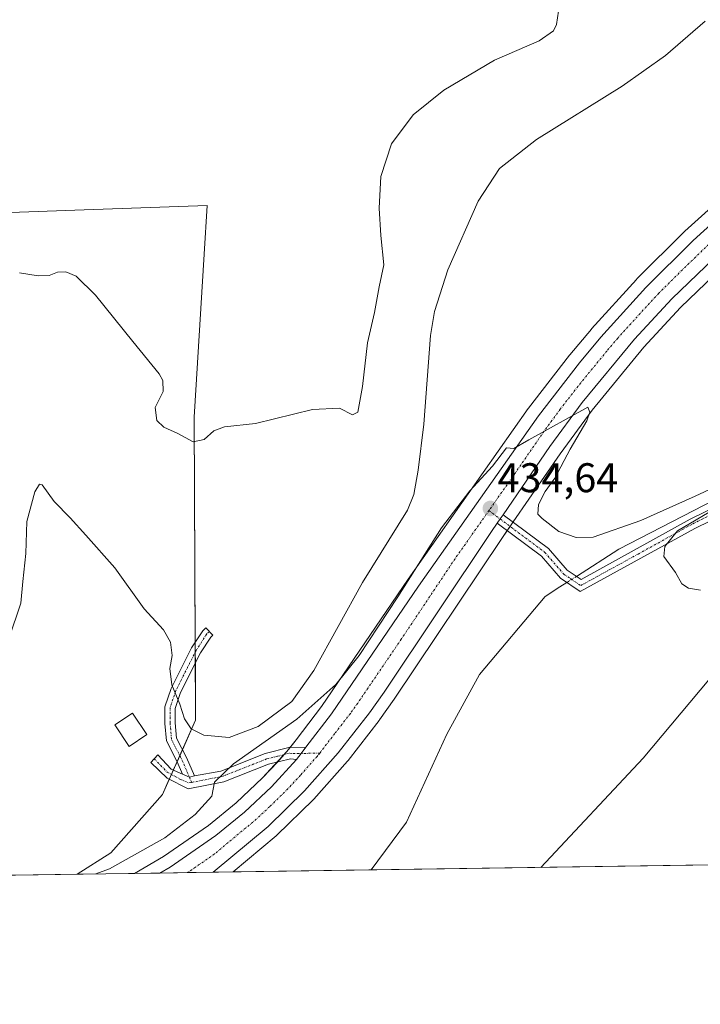
# Model space of a CAD drawing. Units: metres. Extents: x 600788 to 604246, y 4717598 to 4719962.
# Drawn here: x 602942 to 603106, y 4717598 to 4717836 of the extents above; entities that cross this region are included whole.
import ezdxf
from ezdxf.enums import TextEntityAlignment as Align

# ---------------------------------------------------------------- set-up
doc = ezdxf.new("R2010")
doc.units = ezdxf.units.M
doc.header["$MEASUREMENT"] = 0
doc.linetypes.add('TRAZO_Y_PUNTO', pattern=[1, 0.5, -0.25, 0, -0.25])
for name, color, linetype, lineweight in [('Camino', 19, 'Continuous', 0), ('Camino Cxs', 19, 'Continuous', 0), ('Camino eje', 39, 'TRAZO_Y_PUNTO', 13), ('Carretera de calzada única', 19, 'Continuous', 13), ('Carretera de calzada única Cxs', 19, 'Continuous', 13), ('Carretera de calzada única eje', 19, 'TRAZO_Y_PUNTO', 0), ('Carátula', 7, 'Continuous', 5), ('Comarca CxS', 133, 'Continuous', 0), ('Comunidad Autónoma CxS', 142, 'Continuous', 0), ('Corriente natural lineal', 142, 'Continuous', 13), ('Corriente natural lineal oculto', 19, 'TRAZO_Y_PUNTO', 13), ('Cultivos herbáceos CxS', 92, 'Continuous', 0), ('Cultivos leñosos', 92, 'Continuous', 0), ('Cultivos leñosos CxS', 92, 'Continuous', 0), ('Curva de nivel normal', 36, 'Continuous', 0), ('Edificación', 1, 'Continuous', 13), ('Edificación Cxs', 1, 'Continuous', 13), ('Municipio CxS', 142, 'Continuous', 0), ('Núcleo urbano', 19, 'Continuous', 0), ('Núcleo urbano CxS', 19, 'Continuous', 0), ('Provincia CxS', 1, 'Continuous', 0), ('Punto de cota en terreno', 7, 'Continuous', 0), ('Rótulo de punto de cota en terreno', 19, 'Continuous', 0)]:
    doc.layers.add(name, color=color, linetype=linetype, lineweight=lineweight)
doc.styles.add('Arial', font='txt', dxfattribs={"height": 0.2})

# ---------------------------------------------------------------- blocks, each defined once
blk = doc.blocks.new('*U155')
at = {"layer": 'Cultivos herbáceos CxS', "color": 92, "linetype": 'Continuous', "lineweight": 0}
blk.add_polyline3d([(603114.72, 4717795.69, 437.01), (603102.7, 4717784.83, 436.38), (603102.59, 4717784.72, 436.35), (603091.14, 4717773.3, 436.14), (603091.03, 4717773.19, 436.16), (603080.19, 4717761.19, 435.96), (603080.12, 4717761.11, 435.97), (603074.91, 4717754.91, 436.09), (603074.84, 4717754.82, 436.1), (603064.93, 4717742.03, 435.86), (603064.85, 4717741.92, 435.88), (603035.85, 4717700.67, 435.07), (603014.83, 4717669.81, 434.33), (603008.7, 4717661.8, 433.29), (603006.5, 4717658.93, 433.15), (603000.6, 4717652.56, 432.63), (602994.23, 4717646.57, 432.61), (602987.49, 4717641.03, 432.21), (602976.68, 4717633.54, 431.46), (602974.28, 4717632.16, 432.03), (602974.28, 4717632.16, 432.03), (602969.6, 4717629.47, 432), (602955.79, 4717629.27, 435.33), (602963.88, 4717634.43, 435.49), (602976.41, 4717648.59, 436.15), (602984.42, 4717666.51, 440.61), (602984.05, 4717739.88, 445.46), (602986.47, 4717779.25, 447.42), (602987.2, 4717791.08, 447.8), (602957.42, 4717790.01, 445.84), (602937.41, 4717789.3, 445.48)], dxfattribs=at)
blk = doc.blocks.new('*U168')
at = {"layer": 'Curva de nivel normal', "color": 36, "linetype": 'Continuous', "lineweight": 0}
blk.add_polyline3d([(603107.64, 4717835.65, 440), (603098.04, 4717827.31, 440), (603087.58, 4717819.91, 440), (603066.83, 4717807.04, 440), (603057.88, 4717800, 440), (603052.71, 4717792.12, 440), (603045.41, 4717775.52, 440), (603042.18, 4717765.4, 440), (603041.21, 4717759.57, 440), (603039.63, 4717738.14, 440), (603038.2, 4717727, 440), (603037.22, 4717721.17, 440), (603035.68, 4717717.36, 440), (603024.78, 4717699.84, 440), (603012.99, 4717678.54, 440), (603007.64, 4717671.08, 440), (602999.56, 4717665, 440), (602992.54, 4717662.34, 440), (602986.42, 4717662.88, 440), (602983.3, 4717664.44, 440), (602981.76, 4717666.88, 440), (602980.62, 4717670.42, 440), (602978.63, 4717675.09, 440), (602978.21, 4717679.01, 440), (602978.71, 4717682.21, 440), (602978.34, 4717685.45, 440), (602976.62, 4717688.37, 440), (602971.96, 4717693.45, 440), (602964.88, 4717703.43, 440), (602957.82, 4717711.27, 440), (602954.04, 4717715.49, 440), (602950.23, 4717719.44, 440), (602947.29, 4717723.45, 440), (602946.66, 4717723.67, 440), (602945.5, 4717721.78, 440), (602943.58, 4717714.64, 440), (602943.37, 4717706.89, 440), (602942.64, 4717700.09, 440), (602942.12, 4717694.83, 440), (602939.24, 4717686.2, 440)], dxfattribs=at)
blk = doc.blocks.new('*U186')
at = {"layer": 'Curva de nivel normal', "color": 36, "linetype": 'Continuous', "lineweight": 0}
for points in [[(603067.88, 4717630.92, 435), (603092.67, 4717657.34, 435), (603108.5, 4717676.32, 435)], [(603106.55, 4717698.03, 435), (603103.63, 4717698.44, 435), (603102.03, 4717699.51, 435), (603100.45, 4717702.26, 435), (603097.62, 4717706.17, 435), (603097.9, 4717708.54, 435), (603100.91, 4717712.37, 435), (603109.97, 4717717.69, 435)], [(603117.89, 4717726.6, 435), (603105.24, 4717720.7, 435), (603092.1, 4717714.81, 435), (603080.56, 4717710.78, 435), (603076.48, 4717710.7, 435), (603072.22, 4717712.15, 435), (603068.19, 4717715.32, 435), (603067.19, 4717716.38, 435), (603067.31, 4717718.68, 435), (603068.98, 4717721.84, 435), (603071.27, 4717725.11, 435), (603074.98, 4717732.11, 435), (603079.01, 4717738.93, 435), (603079.74, 4717741.06, 435), (603079.26, 4717742.26, 435), (603064.98, 4717734.39, 435), (603061.39, 4717732.3, 435), (603059.63, 4717732.39, 435), (603056.24, 4717727.96, 435), (603050.7, 4717721.99, 435), (603043.91, 4717713.04, 435), (603033.31, 4717696.37, 435), (603023.98, 4717682.22, 435), (603018.32, 4717675.15, 435), (603008.9, 4717666.81, 435), (602993.54, 4717655.99, 435), (602988.96, 4717651.52, 435), (602988.32, 4717648.12, 435), (602984.34, 4717643.73, 435), (602976.99, 4717638.1, 435), (602963.59, 4717630.6, 435), (602960.31, 4717629.33, 435)]]:
    blk.add_polyline3d(points, dxfattribs=at)
blk = doc.blocks.new('5PATER')
at = {"layer": 'Carátula', "linetype": 'Continuous', "lineweight": 5}
h = blk.add_hatch(color=250, dxfattribs=at)
edge = h.paths.add_edge_path()
edge.add_ellipse((0, 0.01), major_axis=(-1.33, -1.34), ratio=0.999422, start_angle=0, end_angle=360)

msp = doc.modelspace()

# ---------------------------------------------------------------- linework, layer by layer
at = {"layer": 'Camino', "color": 19, "linetype": 'Continuous', "lineweight": 0}
for points in [[(603058.75, 4717716.25, 434.43), (603069.75, 4717708.05, 434.04), (603074.28, 4717702.81, 433.72), (603077.68, 4717700.54, 433.84), (603104.05, 4717715.15, 435.06), (603119.16, 4717722.59, 435.04)], [(603120.28, 4717720.35, 435.5), (603105.18, 4717712.92, 435.41), (603077.37, 4717697.66, 434.09), (603072.65, 4717700.87, 433.77), (603068.03, 4717706.21, 434.25), (603057.33, 4717714.19, 434.52)], [(603057.33, 4717714.19, 434.52), (603058.04, 4717715.22, 434.48), (603058.75, 4717716.25, 434.43)], [(602981.24, 4717653.48, 435.96), (602979.96, 4717656.43, 436.54), (602977.35, 4717661.51, 437.53), (602977, 4717665.77, 438.34), (602977, 4717669.8, 439.01), (602978.48, 4717674.18, 439.74), (602983.45, 4717684.04, 441.34), (602986.14, 4717688.18, 442.28), (602986.85, 4717688.89, 442.42), (602988.61, 4717687.11, 442.43), (602988.09, 4717686.6, 442.35), (602985.62, 4717682.8, 441.83), (602980.79, 4717673.21, 440.07), (602979.5, 4717669.39, 439.54), (602979.5, 4717665.88, 438.76), (602979.8, 4717662.21, 437.81), (602982.22, 4717657.5, 436.81), (602984.15, 4717653.07, 435.55)], [(602984.15, 4717653.07, 435.55), (602990.51, 4717654.23, 435.11), (603001.19, 4717658.45, 433.41), (603006.99, 4717659.89, 433.25), (603011.08, 4717659.97, 433.18)], [(603011.08, 4717659.97, 433.18), (603009.94, 4717658.49, 433.21), (603008.81, 4717657, 433.17)], [(603008.81, 4717657, 433.17), (603007.34, 4717657.21, 433.11), (603002.01, 4717655.88, 432.88), (602991.27, 4717651.64, 434.24), (602982.62, 4717649.95, 435.6), (602977.57, 4717652.52, 436.23), (602973.6, 4717656.33, 436.54), (602975.27, 4717658.16, 436.8), (602978.48, 4717654.68, 436.36), (602981.24, 4717653.48, 435.96)], [(602981.24, 4717653.48, 435.96), (602982.92, 4717652.75, 435.7), (602984.15, 4717653.07, 435.55)], [(602981.24, 4717653.48, 435.96), (602982.92, 4717652.75, 435.7), (602984.15, 4717653.07, 435.55)]]:
    msp.add_polyline3d(points, dxfattribs=at)
at = {"layer": 'Camino Cxs', "color": 19, "linetype": 'Continuous', "lineweight": 0}
msp.add_polyline3d([(603120.28, 4717720.35, 435.5), (603105.18, 4717712.92, 435.41), (603077.37, 4717697.66, 434.09), (603072.65, 4717700.87, 433.77), (603068.03, 4717706.21, 434.25), (603057.33, 4717714.19, 434.52), (603057.33, 4717714.19, 434.52), (603058.04, 4717715.22, 434.48), (603058.75, 4717716.25, 434.43), (603069.75, 4717708.05, 434.04), (603074.28, 4717702.81, 433.72), (603077.68, 4717700.54, 433.84), (603104.05, 4717715.15, 435.06), (603119.16, 4717722.59, 435.04)], dxfattribs=at)
for points in [[(602984.15, 4717653.07, 435.55), (602982.92, 4717652.75, 435.7), (602981.24, 4717653.48, 435.96), (602979.96, 4717656.43, 436.54), (602977.35, 4717661.51, 437.53), (602977, 4717665.77, 438.34), (602977, 4717669.8, 439.01), (602978.48, 4717674.18, 439.74), (602983.45, 4717684.04, 441.34), (602986.14, 4717688.18, 442.28), (602986.85, 4717688.89, 442.42), (602988.61, 4717687.11, 442.43), (602988.09, 4717686.6, 442.35), (602985.62, 4717682.8, 441.83), (602980.79, 4717673.21, 440.07), (602979.5, 4717669.39, 439.54), (602979.5, 4717665.88, 438.76), (602979.8, 4717662.21, 437.81), (602982.22, 4717657.5, 436.81), (602984.15, 4717653.07, 435.55)], [(603008.81, 4717657, 433.17), (603007.34, 4717657.21, 433.11), (603002.01, 4717655.88, 432.88), (602991.27, 4717651.64, 434.24), (602982.62, 4717649.95, 435.6), (602977.57, 4717652.52, 436.23), (602973.6, 4717656.33, 436.54), (602975.27, 4717658.16, 436.8), (602978.48, 4717654.68, 436.36), (602981.24, 4717653.48, 435.96), (602982.92, 4717652.75, 435.7), (602984.15, 4717653.07, 435.55), (602990.51, 4717654.23, 435.11), (603001.19, 4717658.45, 433.41), (603006.99, 4717659.89, 433.25), (603011.08, 4717659.97, 433.18), (603009.94, 4717658.49, 433.21), (603008.81, 4717657, 433.17)]]:
    msp.add_polyline3d(points, close=True, dxfattribs=at)
at = {"layer": 'Camino eje', "color": 39, "linetype": 'TRAZO_Y_PUNTO', "lineweight": 13}
for points in [[(603058.04, 4717715.22, 434.48), (603068.89, 4717707.13, 434.15), (603073.47, 4717701.84, 433.78), (603075.17, 4717700.71, 433.74), (603077.53, 4717699.1, 433.98), (603091.43, 4717706.73, 434.69), (603104.62, 4717714.04, 435.27), (603112.17, 4717717.76, 435.11), (603119.72, 4717721.47, 435.27), (603132.16, 4717727.74, 435.75), (603144.59, 4717734.01, 435.76), (603155.69, 4717739.57, 435.94), (603166.8, 4717745.15, 435.92), (603184.57, 4717753.53, 436.54), (603200.08, 4717763.66, 437.23), (603213.78, 4717774.21, 438.08), (603223.09, 4717780.19, 438.07), (603238.66, 4717786.29, 438.15), (603279.54, 4717805.83, 439.5), (603285.57, 4717808.98, 439.44), (603291.55, 4717812.1, 439.05)], [(603055.33, 4717717.24, 434.62), (603058.04, 4717715.22, 434.48)], [(602987.73, 4717688, 442.42), (602987.11, 4717687.39, 442.33), (602984.53, 4717683.42, 441.54), (602979.64, 4717673.7, 439.91), (602978.25, 4717669.6, 439.27), (602978.25, 4717665.83, 438.55), (602978.58, 4717661.86, 437.67), (602981.09, 4717656.96, 436.58), (602982.92, 4717652.75, 435.7)], [(602983.47, 4717651.49, 435.57), (602990.89, 4717652.94, 434.54), (603001.6, 4717657.17, 433.1), (603004.27, 4717657.83, 433.15), (603007.17, 4717658.55, 433.13), (603007.9, 4717658.45, 433.15), (603009.94, 4717658.49, 433.21)], [(603014.43, 4717658.57, 433.45), (603009.94, 4717658.49, 433.21)], [(602974.39, 4717657.2, 436.65), (602977.57, 4717653.95, 436.33), (602980.76, 4717652.22, 435.93), (602982.77, 4717651.35, 435.65), (602983.47, 4717651.49, 435.57)], [(602982.92, 4717652.75, 435.7), (602983.47, 4717651.49, 435.57)]]:
    msp.add_polyline3d(points, dxfattribs=at)
at = {"layer": 'Carretera de calzada única', "color": 19, "linetype": 'Continuous', "lineweight": 13}
for points in [[(603011.08, 4717659.97, 433.18), (603017.26, 4717668.05, 433.3), (603038.32, 4717698.96, 434.22), (603067.3, 4717740.19, 435.09), (603077.21, 4717752.98, 435.24), (603082.42, 4717759.18, 435.43), (603093.26, 4717771.18, 435.77), (603104.71, 4717782.6, 435.95), (603116.73, 4717793.46, 436.33), (603132.3, 4717805.94, 436.78), (603152.05, 4717820.39, 437.66), (603166.4, 4717830.14, 437.9)], [(603113.89, 4717782.25, 435.71), (603099.57, 4717768.46, 435.3), (603090.57, 4717758.74, 435.19), (603077.92, 4717743.41, 435.01), (603070.1, 4717732.73, 434.75), (603058.75, 4717716.25, 434.43)], [(603057.33, 4717714.19, 434.52), (603058.04, 4717715.22, 434.48), (603058.75, 4717716.25, 434.43)], [(603057.33, 4717714.19, 434.52), (603055.96, 4717712.19, 434.52), (603029.98, 4717673.34, 433.78), (603026.46, 4717668.31, 433.78), (603018.91, 4717658.61, 433.54), (603010.73, 4717649.43, 433.26), (603001.96, 4717640.83, 432.98), (602988.69, 4717629.75, 432.6)], [(603011.08, 4717659.97, 433.18), (603009.94, 4717658.49, 433.21), (603008.81, 4717657, 433.17)], [(602975.78, 4717629.56, 431.81), (602978.28, 4717631, 431.79), (602989.3, 4717638.63, 432.13), (602996.21, 4717644.32, 432.47), (603002.73, 4717650.44, 432.7), (603008.81, 4717657, 433.17)], [(602988.69, 4717629.75, 432.6), (602975.78, 4717629.56, 431.81)]]:
    msp.add_polyline3d(points, dxfattribs=at)
at = {"layer": 'Carretera de calzada única Cxs', "color": 19, "linetype": 'Continuous', "lineweight": 13}
msp.add_polyline3d([(603113.89, 4717782.25, 435.71), (603099.57, 4717768.46, 435.3), (603090.57, 4717758.74, 435.19), (603077.92, 4717743.41, 435.01), (603070.1, 4717732.73, 434.75), (603058.75, 4717716.25, 434.43), (603058.04, 4717715.22, 434.48), (603057.33, 4717714.19, 434.52), (603055.96, 4717712.19, 434.52), (603029.98, 4717673.34, 433.78), (603026.46, 4717668.31, 433.78), (603018.91, 4717658.61, 433.54), (603010.73, 4717649.43, 433.26), (603001.96, 4717640.83, 432.98), (602988.69, 4717629.75, 432.6), (602975.78, 4717629.56, 431.81), (602978.28, 4717631, 431.79), (602989.3, 4717638.63, 432.13), (602996.21, 4717644.32, 432.47), (603002.73, 4717650.44, 432.7), (603008.81, 4717657, 433.17), (603009.94, 4717658.49, 433.21), (603011.08, 4717659.97, 433.18), (603017.26, 4717668.05, 433.3), (603038.32, 4717698.96, 434.22), (603067.3, 4717740.19, 435.09), (603077.21, 4717752.98, 435.24), (603082.42, 4717759.18, 435.43), (603093.26, 4717771.18, 435.77), (603104.71, 4717782.6, 435.95), (603116.73, 4717793.46, 436.33)], dxfattribs=at)
at = {"layer": 'Carretera de calzada única eje', "color": 19, "linetype": 'TRAZO_Y_PUNTO', "lineweight": 0}
for points in [[(603168.03, 4717827.44, 437.79), (603158.48, 4717820.93, 437.38), (603148.07, 4717813.44, 437.09), (603138.17, 4717806.23, 436.74), (603130.55, 4717800.34, 436.48), (603122.76, 4717794.09, 436.24), (603115.3, 4717787.84, 436.01), (603109.3, 4717782.43, 435.87), (603102.14, 4717775.52, 435.64), (603096.42, 4717769.82, 435.53), (603091.92, 4717764.96, 435.44), (603086.5, 4717758.96, 435.35), (603083.89, 4717755.85, 435.24), (603077.57, 4717748.18, 435.11), (603072.6, 4717741.8, 435.03), (603068.69, 4717736.46, 434.92), (603061.62, 4717726.19, 434.75), (603055.33, 4717717.24, 434.62)], [(603055.33, 4717717.24, 434.62), (603047.14, 4717705.58, 434.43), (603034.16, 4717686.15, 434.05), (603023.62, 4717670.68, 433.73), (603021.85, 4717668.18, 433.69), (603018.08, 4717663.33, 433.56), (603014.43, 4717658.57, 433.45)], [(603014.43, 4717658.57, 433.45), (603013.85, 4717657.81, 433.41), (603009.76, 4717653.22, 433.23), (603006.73, 4717649.93, 433.09), (603002.35, 4717645.64, 432.89), (602999.08, 4717642.57, 432.78), (602995.64, 4717639.73, 432.67), (602989, 4717634.18, 432.42), (602983.48, 4717630.36, 432.24), (602982.44, 4717629.66, 432.2)]]:
    msp.add_polyline3d(points, dxfattribs=at)
at = {"layer": 'Comarca CxS', "color": 133, "linetype": 'Continuous', "lineweight": 0}
msp.add_polyline3d([(604245.76, 4717648.34, 485.68), (600827.81, 4717597.8, 428.57), (600794.21, 4719911.07, 503.06), (604211.04, 4719961.61, 553.01), (604245.76, 4717648.34, 485.68)], close=True, dxfattribs=at)
msp.add_polyline3d([(604245.76, 4717648.34, 485.68), (600827.81, 4717597.8, 428.57), (600794.21, 4719911.07, 503.06), (604211.04, 4719961.61, 553.01), (604245.76, 4717648.34, 485.68)], close=True, dxfattribs=at)
at = {"layer": 'Comunidad Autónoma CxS', "color": 142, "linetype": 'Continuous', "lineweight": 0}
msp.add_polyline3d([(604245.76, 4717648.34, 485.68), (600827.81, 4717597.8, 428.57), (600794.21, 4719911.07, 503.06), (604211.04, 4719961.61, 553.01), (604245.76, 4717648.34, 485.68)], close=True, dxfattribs=at)
msp.add_polyline3d([(604245.76, 4717648.34, 485.68), (600827.81, 4717597.8, 428.57), (600794.21, 4719911.07, 503.06), (604211.04, 4719961.61, 553.01), (604245.76, 4717648.34, 485.68)], close=True, dxfattribs=at)
at = {"layer": 'Corriente natural lineal', "color": 142, "linetype": 'Continuous', "lineweight": 13}
for points in [[(603391.22, 4717921.37, 441.52), (603365.65, 4717907.27, 441.19), (603360.82, 4717898.45, 440.98), (603353.8, 4717880.75, 440.8), (603349.53, 4717855.49, 439.72), (603343.79, 4717845.34, 439.58), (603334.24, 4717838.12, 439.42), (603306.1, 4717824.57, 438.92), (603271.16, 4717807.22, 438.77), (603266.05, 4717804.32, 438.54), (603223.29, 4717782.99, 437.88), (603204.51, 4717771.57, 437), (603183.27, 4717756.06, 436.34), (603151.2, 4717741.12, 435.1), (603086.76, 4717707.95, 434.29), (603076.5, 4717701.33, 433.65)], [(603074.17, 4717699.83, 433.75), (603072.51, 4717698.76, 433.62), (603068.92, 4717696.45, 433.63), (603053.09, 4717677.57, 433.4), (603045.17, 4717663.15, 433.38), (603035.4, 4717641.83, 433.36), (603026.84, 4717630.32, 433.13)]]:
    msp.add_polyline3d(points, dxfattribs=at)
at = {"layer": 'Corriente natural lineal oculto', "color": 19, "linetype": 'TRAZO_Y_PUNTO', "lineweight": 13}
msp.add_polyline3d([(603076.5, 4717701.33, 433.65), (603074.17, 4717699.83, 433.75)], dxfattribs=at)
at = {"layer": 'Cultivos herbáceos CxS', "color": 92, "linetype": 'Continuous', "lineweight": 0}
for points in [[(602969.6, 4717629.47, 432), (602974.28, 4717632.16, 432.03), (602974.28, 4717632.16, 432.03), (602976.67, 4717633.54, 431.46), (602987.49, 4717641.03, 432.21), (602994.23, 4717646.57, 432.61), (603000.6, 4717652.56, 432.63), (603004.18, 4717656.42, 433.01), (603005.84, 4717658.22, 433.13), (603006.5, 4717658.93, 433.15), (603007.24, 4717659.9, 433.25), (603008.7, 4717661.8, 433.29), (603014.83, 4717669.81, 434.33), (603035.85, 4717700.67, 435.07), (603064.85, 4717741.92, 435.88), (603064.93, 4717742.03, 435.86), (603074.84, 4717754.82, 436.1), (603074.91, 4717754.91, 436.09), (603080.12, 4717761.11, 435.97), (603080.19, 4717761.19, 435.96), (603091.03, 4717773.19, 436.16), (603091.14, 4717773.3, 436.14), (603102.59, 4717784.72, 436.35), (603102.7, 4717784.83, 436.38), (603114.72, 4717795.69, 437.01)], [(602937.41, 4717789.3, 445.48), (602957.42, 4717790.01, 445.84), (602987.19, 4717791.08, 447.8), (602986.47, 4717779.25, 447.42), (602984.05, 4717739.88, 445.46), (602984.33, 4717685.4, 441.67), (602984.34, 4717683.04, 441.5), (602984.35, 4717680.28, 441.59), (602984.42, 4717666.51, 440.61), (602981.24, 4717659.4, 437.1), (602980.59, 4717657.94, 436.76), (602979.93, 4717656.48, 436.55), (602979.02, 4717654.44, 436.29), (602978.56, 4717653.41, 436.19), (602978.05, 4717652.27, 436.18), (602976.41, 4717648.59, 436.15), (602963.88, 4717634.43, 435.49), (602955.79, 4717629.27, 435.33)], [(603239.74, 4717633.46, 461.03), (602993.46, 4717629.82, 432.74), (603003.89, 4717638.53, 432.98), (603004.06, 4717638.69, 432.98), (603012.83, 4717647.29, 433.22), (603012.97, 4717647.43, 433.22), (603021.15, 4717656.61, 433.45), (603021.21, 4717656.68, 433.45), (603021.28, 4717656.77, 433.45), (603028.83, 4717666.47, 433.68), (603028.92, 4717666.59, 433.68), (603032.46, 4717671.65, 433.73), (603058.44, 4717710.5, 434.48), (603059.8, 4717712.47, 434.43), (603061.22, 4717714.54, 434.31), (603072.55, 4717730.99, 434.77), (603080.29, 4717741.57, 435.05), (603092.83, 4717756.76, 435.14), (603101.71, 4717766.36, 435.31), (603115.89, 4717780.02, 435.58)], [(603115.89, 4717780.02, 435.58), (603101.71, 4717766.36, 435.31), (603092.83, 4717756.77, 435.14), (603080.29, 4717741.57, 435.05), (603072.55, 4717730.99, 434.77), (603061.22, 4717714.54, 434.31), (603061.16, 4717714.45, 434.32), (603060.45, 4717713.42, 434.38), (603059.8, 4717712.47, 434.43), (603059.74, 4717712.39, 434.43), (603058.44, 4717710.5, 434.48), (603032.46, 4717671.65, 433.73), (603028.92, 4717666.59, 433.68), (603028.83, 4717666.47, 433.68), (603021.28, 4717656.77, 433.45), (603021.21, 4717656.68, 433.45), (603021.15, 4717656.61, 433.45), (603012.97, 4717647.43, 433.22), (603012.83, 4717647.29, 433.22), (603004.06, 4717638.69, 432.98), (603003.89, 4717638.53, 432.98), (602993.46, 4717629.82, 432.74)], [(603239.74, 4717633.46, 461.03), (603026.84, 4717630.32, 433.13), (602993.46, 4717629.82, 432.74)], [(602969.6, 4717629.47, 432), (602955.79, 4717629.27, 435.33)]]:
    msp.add_polyline3d(points, dxfattribs=at)
at = {"layer": 'Cultivos leñosos', "color": 92, "linetype": 'Continuous', "lineweight": 0}
for points in [[(602937.41, 4717789.3, 445.48), (602957.42, 4717790.01, 445.84), (602987.19, 4717791.08, 447.8), (602986.47, 4717779.25, 447.42), (602984.05, 4717739.88, 445.46), (602984.33, 4717685.4, 441.67), (602984.34, 4717683.04, 441.5), (602984.35, 4717680.28, 441.59), (602984.42, 4717666.51, 440.61), (602981.24, 4717659.4, 437.1), (602980.59, 4717657.94, 436.76), (602979.93, 4717656.48, 436.55), (602979.02, 4717654.44, 436.29), (602978.56, 4717653.41, 436.19), (602978.05, 4717652.27, 436.18), (602976.41, 4717648.59, 436.15), (602963.88, 4717634.43, 435.49), (602955.79, 4717629.27, 435.33)], [(602955.79, 4717629.27, 435.33), (602923.81, 4717628.79, 434.66)]]:
    msp.add_polyline3d(points, dxfattribs=at)
at = {"layer": 'Cultivos leñosos CxS', "color": 92, "linetype": 'Continuous', "lineweight": 0}
msp.add_polyline3d([(602937.41, 4717789.3, 445.48), (602957.42, 4717790.01, 445.84), (602987.2, 4717791.08, 447.8), (602986.47, 4717779.25, 447.42), (602984.05, 4717739.88, 445.46), (602984.42, 4717666.51, 440.61), (602976.41, 4717648.59, 436.15), (602963.88, 4717634.43, 435.49), (602955.79, 4717629.27, 435.33), (602955.79, 4717629.27, 435.33), (602923.81, 4717628.79, 434.66)], dxfattribs=at)
at = {"layer": 'Curva de nivel normal', "color": 36, "linetype": 'Continuous', "lineweight": 0}
msp.add_polyline3d([(602941.85, 4717774.8, 445), (602946.33, 4717774.01, 445), (602949, 4717774.09, 445), (602951, 4717774.95, 445), (602953.04, 4717775.04, 445), (602955.49, 4717773.96, 445), (602960.19, 4717769.34, 445), (602969.19, 4717758.14, 445), (602975.6, 4717750.33, 445), (602976.51, 4717748.69, 445), (602976.6, 4717746.04, 445), (602974.65, 4717742.2, 445), (602975.04, 4717739.01, 445), (602976.74, 4717737.43, 445), (602980.12, 4717735.86, 445), (602983.82, 4717733.86, 445), (602986.47, 4717734.42, 445), (602988.83, 4717736.55, 445), (602991.4, 4717737.54, 445), (602998.93, 4717738.34, 445), (603012.71, 4717741.7, 445), (603019.17, 4717742.04, 445), (603022.39, 4717740.42, 445), (603023.65, 4717741.09, 445), (603024.78, 4717747.25, 445), (603026.01, 4717757.83, 445), (603027.67, 4717765.13, 445), (603028.83, 4717771.36, 445), (603029.96, 4717776.71, 445), (603029.22, 4717783.77, 445), (603028.76, 4717790.43, 445), (603029.22, 4717798.1, 445), (603031.77, 4717805.98, 445), (603037.05, 4717813, 445), (603044.44, 4717818.92, 445), (603056.68, 4717826.21, 445), (603067.52, 4717830.92, 445), (603070.93, 4717833.31, 445), (603071.7, 4717834.84, 445), (603072.63, 4717841.4, 445)], dxfattribs=at)
at = {"layer": 'Edificación', "color": 1, "linetype": 'Continuous', "lineweight": 13}
msp.add_polyline3d([(602972.6, 4717663.04, 439.14), (602968.33, 4717660.18, 438.98), (602964.87, 4717665.39, 438.98), (602969.12, 4717668.24, 439.85), (602972.6, 4717663.04, 439.14)], dxfattribs=at)
at = {"layer": 'Edificación Cxs', "color": 1, "linetype": 'Continuous', "lineweight": 13}
msp.add_polyline3d([(602972.6, 4717663.04, 439.14), (602968.33, 4717660.18, 438.98), (602964.87, 4717665.39, 438.98), (602969.12, 4717668.24, 439.85), (602972.6, 4717663.04, 439.14)], close=True, dxfattribs=at)
at = {"layer": 'Municipio CxS', "color": 142, "linetype": 'Continuous', "lineweight": 0}
msp.add_polyline3d([(604218.43, 4719469.31, 544.56), (604245.76, 4717648.34, 485.68), (600827.81, 4717597.8, 428.57)], dxfattribs=at)
msp.add_polyline3d([(604218.43, 4719469.31, 544.56), (604245.76, 4717648.34, 485.68), (600827.81, 4717597.8, 428.57)], dxfattribs=at)
at = {"layer": 'Núcleo urbano', "color": 19, "linetype": 'Continuous', "lineweight": 0}
for points in [[(602969.6, 4717629.47, 432), (602974.28, 4717632.16, 432.03), (602974.28, 4717632.16, 432.03), (602976.67, 4717633.54, 431.46), (602987.49, 4717641.03, 432.21), (602994.23, 4717646.57, 432.61), (603000.6, 4717652.56, 432.63), (603004.18, 4717656.42, 433.01), (603005.84, 4717658.22, 433.13), (603006.5, 4717658.93, 433.15), (603007.24, 4717659.9, 433.25), (603008.7, 4717661.8, 433.29), (603014.83, 4717669.81, 434.33), (603035.85, 4717700.67, 435.07), (603064.85, 4717741.92, 435.88), (603064.93, 4717742.03, 435.86), (603074.84, 4717754.82, 436.1), (603074.91, 4717754.91, 436.09), (603080.12, 4717761.11, 435.97), (603080.19, 4717761.19, 435.96), (603091.03, 4717773.19, 436.16), (603091.14, 4717773.3, 436.14), (603102.59, 4717784.72, 436.35), (603102.7, 4717784.83, 436.38), (603114.72, 4717795.69, 437.01)], [(603115.89, 4717780.02, 435.58), (603101.71, 4717766.36, 435.31), (603092.83, 4717756.77, 435.14), (603080.29, 4717741.57, 435.05), (603072.55, 4717730.99, 434.77), (603061.22, 4717714.54, 434.31), (603061.16, 4717714.45, 434.32), (603060.45, 4717713.42, 434.38), (603059.8, 4717712.47, 434.43), (603059.74, 4717712.39, 434.43), (603058.44, 4717710.5, 434.48), (603032.46, 4717671.65, 433.73), (603028.92, 4717666.59, 433.68), (603028.83, 4717666.47, 433.68), (603021.28, 4717656.77, 433.45), (603021.21, 4717656.68, 433.45), (603021.15, 4717656.61, 433.45), (603012.97, 4717647.43, 433.22), (603012.83, 4717647.29, 433.22), (603004.06, 4717638.69, 432.98), (603003.89, 4717638.53, 432.98), (602993.46, 4717629.82, 432.74)], [(602993.46, 4717629.82, 432.74), (602988.69, 4717629.75, 432.6), (602982.44, 4717629.66, 432.2), (602975.78, 4717629.56, 431.81), (602969.6, 4717629.47, 432)]]:
    msp.add_polyline3d(points, dxfattribs=at)
at = {"layer": 'Núcleo urbano CxS', "color": 19, "linetype": 'Continuous', "lineweight": 0}
msp.add_polyline3d([(603115.89, 4717780.02, 435.58), (603101.71, 4717766.36, 435.31), (603092.83, 4717756.76, 435.14), (603080.29, 4717741.57, 435.05), (603072.55, 4717730.99, 434.77), (603061.22, 4717714.54, 434.31), (603059.8, 4717712.47, 434.43), (603058.44, 4717710.5, 434.48), (603032.46, 4717671.65, 433.73), (603028.92, 4717666.59, 433.68), (603028.83, 4717666.47, 433.68), (603021.28, 4717656.77, 433.45), (603021.21, 4717656.68, 433.45), (603021.15, 4717656.61, 433.45), (603012.97, 4717647.43, 433.22), (603012.83, 4717647.29, 433.22), (603004.06, 4717638.69, 432.98), (603003.89, 4717638.53, 432.98), (602993.46, 4717629.82, 432.74), (602969.6, 4717629.47, 432), (602974.28, 4717632.16, 432.03), (602974.28, 4717632.16, 432.03), (602976.68, 4717633.54, 431.46), (602987.49, 4717641.03, 432.21), (602994.23, 4717646.57, 432.61), (603000.6, 4717652.56, 432.63), (603006.5, 4717658.93, 433.15), (603008.7, 4717661.8, 433.29), (603014.83, 4717669.81, 434.33), (603035.85, 4717700.67, 435.07), (603064.85, 4717741.92, 435.88), (603064.93, 4717742.03, 435.86), (603074.84, 4717754.82, 436.1), (603074.91, 4717754.91, 436.09), (603080.12, 4717761.11, 435.97), (603080.19, 4717761.19, 435.96), (603091.03, 4717773.19, 436.16), (603091.14, 4717773.3, 436.14), (603102.59, 4717784.72, 436.35), (603102.7, 4717784.83, 436.38), (603114.72, 4717795.69, 437.01)], dxfattribs=at)
at = {"layer": 'Provincia CxS', "color": 1, "linetype": 'Continuous', "lineweight": 0}
msp.add_polyline3d([(604245.76, 4717648.34, 485.68), (600827.81, 4717597.8, 428.57), (600794.21, 4719911.07, 503.06), (601492.6, 4719921.4, 541.88), (601495.86, 4719921.45, 542.15), (601501.65, 4719921.53, 541.78), (601786.85, 4719925.75, 561.96), (602083.67, 4719930.14, 538.07), (602122.12, 4719930.71, 542.38), (602699.82, 4719939.26, 562.72), (604211.04, 4719961.61, 553.01), (604218.43, 4719469.31, 544.56), (604245.76, 4717648.34, 485.68)], close=True, dxfattribs=at)
msp.add_polyline3d([(604245.76, 4717648.34, 485.68), (600827.81, 4717597.8, 428.57), (600794.21, 4719911.07, 503.06), (601492.6, 4719921.4, 541.88), (601495.86, 4719921.45, 542.15), (601501.65, 4719921.53, 541.78), (601786.85, 4719925.75, 561.96), (602083.67, 4719930.14, 538.07), (602122.12, 4719930.71, 542.38), (602699.82, 4719939.26, 562.72), (604211.04, 4719961.61, 553.01), (604218.43, 4719469.31, 544.56), (604245.76, 4717648.34, 485.68)], close=True, dxfattribs=at)

# ---------------------------------------------------------------- block references
at = {"layer": 'Cultivos herbáceos CxS', "color": 92, "linetype": 'Continuous', "lineweight": 0}
msp.add_blockref('*U155', (0, 0), dxfattribs=at)
at = {"layer": 'Curva de nivel normal', "color": 36, "linetype": 'Continuous', "lineweight": 0}
for name in ['*U168', '*U186']:
    msp.add_blockref(name, (0, 0), dxfattribs=at)
at = {"layer": 'Punto de cota en terreno', "linetype": 'Continuous', "lineweight": 0}
msp.add_blockref('5PATER', (603055.69, 4717717.75, 434.64), dxfattribs=at)

# ---------------------------------------------------------------- texts
at = {"layer": 'Rótulo de punto de cota en terreno', "color": 19, "linetype": 'Continuous', "lineweight": 0, "style": 'Arial'}
msp.add_text('434,64', height=7, dxfattribs=at).set_placement((603057.45, 4717719.51), align=Align.BOTTOM_LEFT)

doc.saveas('drawing.dxf')
